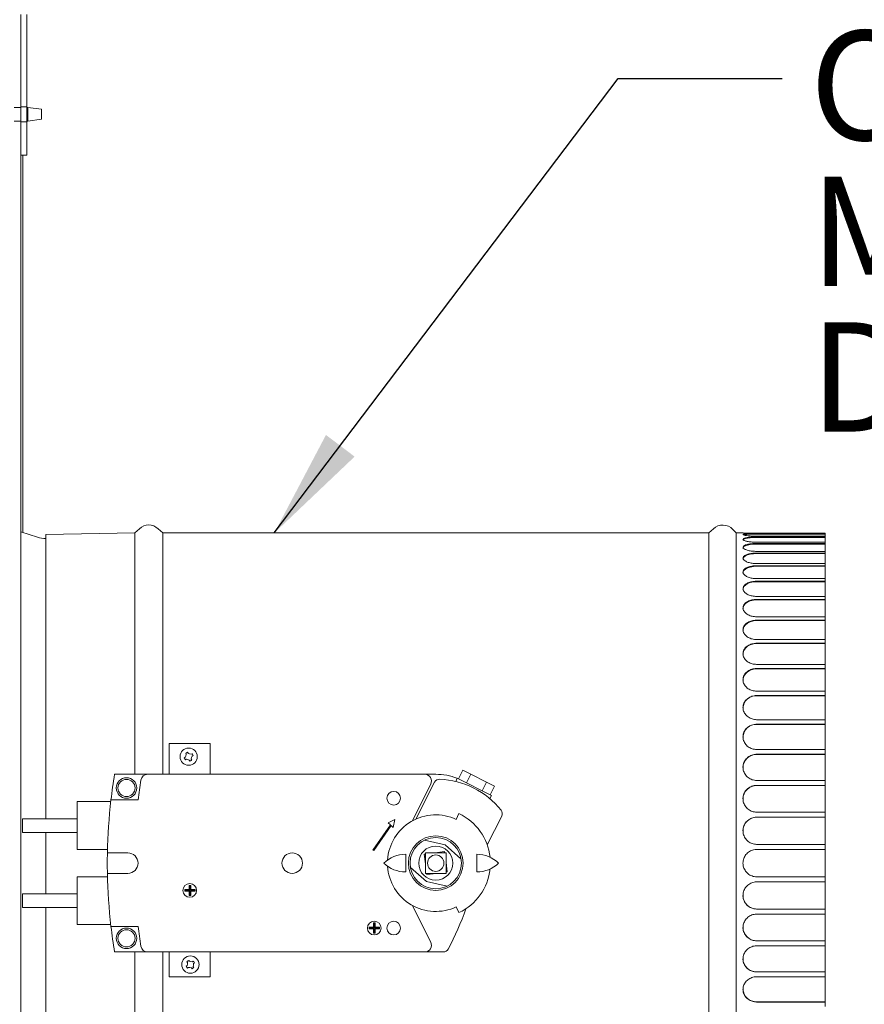
# Model space of a CAD drawing. Units: inches. Extents: x 0.3 to 10.6, y 0.4 to 8.2.
# Drawn here: x 6.2 to 6.8, y 2.8 to 3.5 of the extents above; entities that cross this region are included whole.
import ezdxf

# ---------------------------------------------------------------- set-up
doc = ezdxf.new("R2010")
doc.units = ezdxf.units.IN
doc.header["$MEASUREMENT"] = 0
doc.linetypes.add('SLD-Solid', pattern=[0])
doc.layers.add('FORMAT', color=7, linetype='SLD-Solid')
doc.styles.add('SLDTEXTSTYLE0', font='GOTHIC.TTF', dxfattribs={"width": 0.913})
doc.styles.get("Standard").update_dxf_attribs({"font": 'GOTHIC.TTF'})
doc.dimstyles.new('SLDDIMSTYLE2', dxfattribs={"dimtxt": 0.18, "dimasz": 0.083333, "dimexe": 0, "dimexo": 0.0625, "dimgap": 0, "dimtad": 0, "dimtih": 1, "dimtoh": 1, "dimdec": 0, "dimrnd": 1e-09, "dimzin": 0, "dimdsep": 46, "dimlunit": 5, "dimtxsty": 'Standard', "dimsah": 1, "dimcen": 0.09, "dimadec": 0, "dimazin": 0, "dimtfac": 0.083333, "dimtdec": 0, "dimtofl": 0, "dimtmove": 0, "dimatfit": 3, "dimfxl": 1, "dimfrac": 2, "dimtolj": 1, "dimtzin": 0, "dimarcsym": 0})

# ---------------------------------------------------------------- blocks, each defined once
blk = doc.blocks.new('SW_NOTE_4')
at = {"layer": 'FORMAT', "color": 0, "char_height": 0.083333, "attachment_point": 1, "style": 'SLDTEXTSTYLE0'}
for s, insert in [('Optional', (0.02089, 0.03637)), ('Motorized', (0.02089, -0.07474)), ('Damper', (0.02089, -0.18585))]:
    blk.add_mtext(s, dxfattribs=dict(at, insert=insert))

msp = doc.modelspace()

# ---------------------------------------------------------------- linework, layer by layer
at = {"color": 7, "linetype": 'SLD-Solid', "lineweight": 15}
for p, q in [((6.16266385, 3.54871908), (6.16266385, 3.4784722)), ((6.16716385, 3.54871908), (6.16716385, 3.4784722)), ((6.16266385, 3.47797064), (6.15753885, 3.47797064)), ((6.16716385, 3.4784722), (6.16266385, 3.4784722)), ((6.16266385, 3.4784722), (6.16266385, 3.46705241)), ((6.16716385, 3.4784722), (6.16716385, 3.46705241)), ((6.16795552, 3.47797064), (6.16716385, 3.47797064)), ((6.17837219, 3.47650667), (6.16795552, 3.47797064)), ((6.16795552, 3.47797064), (6.16795552, 3.4727872)), ((6.17837219, 3.47650667), (6.17837219, 3.4727802)), ((6.15753885, 3.46755397), (6.16266385, 3.46755397)), ((6.16716385, 3.46755397), (6.16795552, 3.46755397)), ((6.16795552, 3.4727872), (6.16795552, 3.46755397)), ((6.16795552, 3.46755397), (6.17837219, 3.46901794)), ((6.17837219, 3.4727802), (6.17837219, 3.46901794)), ((6.16266385, 3.46705241), (6.16716385, 3.46705241)), ((6.16266385, 3.46705241), (6.16266385, 3.45192897)), ((6.16716385, 3.46705241), (6.16716385, 3.45192897)), ((6.16266385, 3.44151231), (6.16266385, 3.45192897)), ((6.16716385, 3.45192897), (6.16716385, 3.44151231)), ((6.16716385, 3.44151231), (6.16266385, 3.44151231)), ((6.16266385, 3.44151231), (6.16266385, 2.26009564)), ((6.16433052, 3.15399479), (6.16433052, 3.44151231)), ((6.17532582, 3.15037791), (6.16266385, 3.15454303)), ((6.24954406, 3.15359411), (6.18183573, 3.15241226)), ((6.18183573, 3.15241226), (6.18183573, 2.93579303)), ((6.25306735, 3.15688025), (6.24954406, 3.15359411)), ((6.24954406, 3.15359411), (6.24954406, 2.9696472)), ((6.2707996, 3.15360553), (6.26728855, 3.15688025)), ((6.68705631, 3.15360553), (6.2707996, 3.15360553)), ((6.2707996, 3.15360553), (6.2707996, 2.9696472)), ((6.69056735, 3.15688025), (6.68705631, 3.15360553)), ((6.68705631, 3.15360553), (6.68705631, 2.6502722)), ((6.7078774, 3.15360553), (6.7053017, 3.15636711)), ((6.71321907, 3.15360553), (6.7078774, 3.15360553)), ((6.7078774, 3.15360553), (6.7078774, 2.6502722)), ((6.77558573, 3.15338986), (6.7235024, 3.15338986)), ((6.7235024, 3.15320007), (6.77558573, 3.15320007)), ((6.77558573, 3.15276679), (6.7235024, 3.15276679)), ((6.77558573, 3.15338986), (6.77558573, 3.15320007)), ((6.77558573, 3.15276679), (6.77558573, 3.15320007)), ((6.77558573, 3.15115804), (6.77558573, 3.15276679)), ((6.77558573, 3.15115804), (6.7235024, 3.15115804)), ((6.7235024, 3.15059049), (6.77558573, 3.15059049)), ((6.77558573, 3.15016349), (6.7235024, 3.15016349)), ((6.77558573, 3.14652611), (6.7235024, 3.14652611)), ((6.7235024, 3.14558626), (6.77558573, 3.14558626)), ((6.77558573, 3.14516964), (6.7235024, 3.14516964)), ((6.77558573, 3.15115804), (6.77558573, 3.15059049)), ((6.77558573, 3.15016349), (6.77558573, 3.15059049)), ((6.77558573, 3.14652611), (6.77558573, 3.15016349)), ((6.77558573, 3.14652611), (6.77558573, 3.14558626)), ((6.77558573, 3.14516964), (6.77558573, 3.14558626)), ((6.77558573, 3.13953867), (6.77558573, 3.14516964)), ((6.77558573, 3.13953867), (6.7235024, 3.13953867)), ((6.7235024, 3.13823558), (6.77558573, 3.13823558)), ((6.77558573, 3.13783335), (6.7235024, 3.13783335)), ((6.77558573, 3.13953867), (6.77558573, 3.13823558)), ((6.77558573, 3.13783335), (6.77558573, 3.13823558)), ((6.77558573, 3.13026301), (6.77558573, 3.13783335)), ((6.77558573, 3.13026301), (6.7235024, 3.13026301)), ((6.77558573, 3.13026301), (6.77558573, 3.12860923)), ((6.7235024, 3.12860923), (6.77558573, 3.12860923)), ((6.77558573, 3.12822526), (6.7235024, 3.12822526)), ((6.77558573, 3.12822526), (6.77558573, 3.12860923)), ((6.77558573, 3.11878846), (6.77558573, 3.12822526)), ((6.77558573, 3.11878846), (6.7235024, 3.11878846)), ((6.7235024, 3.11679992), (6.77558573, 3.11679992)), ((6.77558573, 3.11643792), (6.7235024, 3.11643792)), ((6.77558573, 3.11878846), (6.77558573, 3.11679992)), ((6.77558573, 3.11643792), (6.77558573, 3.11679992)), ((6.77558573, 3.10522554), (6.77558573, 3.11643792)), ((6.77558573, 3.10522554), (6.7235024, 3.10522554)), ((6.7235024, 3.10292138), (6.77558573, 3.10292138)), ((6.77558573, 3.10258483), (6.7235024, 3.10258483)), ((6.77558573, 3.10522554), (6.77558573, 3.10292138)), ((6.77558573, 3.10258483), (6.77558573, 3.10292138)), ((6.77558573, 3.08970485), (6.77558573, 3.10258483)), ((6.77558573, 3.08970485), (6.7235024, 3.08970485)), ((6.7235024, 3.08710727), (6.77558573, 3.08710727)), ((6.77558573, 3.08679941), (6.7235024, 3.08679941)), ((6.77558573, 3.08970485), (6.77558573, 3.08710727)), ((6.77558573, 3.08679941), (6.77558573, 3.08710727)), ((6.77558573, 3.07237587), (6.77558573, 3.08679941)), ((6.77558573, 3.07237587), (6.7235024, 3.07237587)), ((6.7235024, 3.06950988), (6.77558573, 3.06950988)), ((6.77558573, 3.07237587), (6.77558573, 3.06950988)), ((6.77558573, 3.06923368), (6.77558573, 3.06950988)), ((6.77558573, 3.06923368), (6.7235024, 3.06923368)), ((6.77558573, 3.0534055), (6.77558573, 3.06923368)), ((6.77558573, 3.0534055), (6.7235024, 3.0534055)), ((6.7235024, 3.0502987), (6.77558573, 3.0502987)), ((6.77558573, 3.05005682), (6.7235024, 3.05005682)), ((6.77558573, 3.0534055), (6.77558573, 3.0502987)), ((6.77558573, 3.05005682), (6.77558573, 3.0502987)), ((6.77558573, 3.03297641), (6.77558573, 3.05005682)), ((6.77558573, 3.03297641), (6.7235024, 3.03297641)), ((6.77558573, 3.03297641), (6.77558573, 3.02965872)), ((6.7235024, 3.02965872), (6.77558573, 3.02965872)), ((6.77558573, 3.02945349), (6.7235024, 3.02945349)), ((6.77558573, 3.02945349), (6.77558573, 3.02965872)), ((6.77558573, 3.01128536), (6.77558573, 3.02945349)), ((6.77558573, 3.01128536), (6.7235024, 3.01128536)), ((6.77558573, 3.01128536), (6.77558573, 3.00778874)), ((6.7235024, 3.00778874), (6.77558573, 3.00778874)), ((6.77558573, 3.00762213), (6.7235024, 3.00762213)), ((6.77558573, 3.00762213), (6.77558573, 3.00778874)), ((6.77558573, 2.98854125), (6.77558573, 3.00762213)), ((6.27577959, 2.99320725), (6.30702959, 2.99320725)), ((6.27577959, 2.99320725), (6.27577959, 2.9696472)), ((6.30702959, 2.99320725), (6.30702959, 2.9696472)), ((6.77558573, 2.98854125), (6.7235024, 2.98854125)), ((6.77558573, 2.98854125), (6.77558573, 2.98489936)), ((6.28729395, 2.98225919), (6.28806014, 2.9826646)), ((6.28883962, 2.98119144), (6.28807342, 2.98078603)), ((6.28873989, 2.98487195), (6.28833448, 2.98563814)), ((6.28980765, 2.98641761), (6.29021305, 2.98565142)), ((6.29145237, 2.9797455), (6.29104697, 2.98051169)), ((6.2924204, 2.98497168), (6.29318659, 2.98537708)), ((6.29252013, 2.98129116), (6.29292553, 2.98052497)), ((6.29396606, 2.98390392), (6.29319987, 2.98349851)), ((6.7235024, 2.98489936), (6.77558573, 2.98489936)), ((6.77558573, 2.98477298), (6.7235024, 2.98477298)), ((6.77558573, 2.98477298), (6.77558573, 2.98489936)), ((6.77558573, 2.96496311), (6.77558573, 2.98477298)), ((6.49956188, 2.97272203), (6.49627022, 2.96621562)), ((6.49956188, 2.97272203), (6.50560355, 2.96966549)), ((6.25937709, 2.9696472), (6.23413628, 2.9696472)), ((6.25937709, 2.9696472), (6.47045608, 2.9696472)), ((6.47045608, 2.9696472), (6.47892795, 2.9696472)), ((6.49534073, 2.96668586), (6.49410207, 2.96423747)), ((6.49534073, 2.96668586), (6.52136638, 2.95351921)), ((6.49628993, 2.96625458), (6.49582772, 2.96643949)), ((6.50560355, 2.96966549), (6.50231189, 2.96315908)), ((6.50560355, 2.96966549), (6.51768688, 2.9635524)), ((6.77558573, 2.96496311), (6.7235024, 2.96496311)), ((6.77558573, 2.96496311), (6.77558573, 2.96121103)), ((6.47510351, 2.96208768), (6.46091679, 2.93404572)), ((6.47804771, 2.96365503), (6.46380537, 2.93550312)), ((6.51768688, 2.9635524), (6.51439522, 2.95704599)), ((6.51768688, 2.9635524), (6.52372855, 2.96049586)), ((6.52372855, 2.96049586), (6.52043689, 2.95398945)), ((6.7235024, 2.96121103), (6.77558573, 2.96121103)), ((6.77558573, 2.9611261), (6.7235024, 2.9611261)), ((6.77558573, 2.9611261), (6.77558573, 2.96121103)), ((6.77558573, 2.94077801), (6.77558573, 2.9611261)), ((6.25208073, 2.95011595), (6.23139279, 2.95011595)), ((6.52014809, 2.95111111), (6.52136638, 2.95351921)), ((6.23121679, 2.94881386), (6.20575087, 2.94881386)), ((6.20575087, 2.94881386), (6.20575087, 2.91235553)), ((6.20575087, 2.93579303), (6.1640842, 2.93579303)), ((6.1640842, 2.9305847), (6.1640842, 2.93579303)), ((6.44778307, 2.93532246), (6.4425507, 2.93261941)), ((6.44644983, 2.92919579), (6.44778307, 2.93532246)), ((6.4966127, 2.93966632), (6.49455295, 2.9352722)), ((6.51814801, 2.9160065), (6.52916951, 2.93779198)), ((6.77558573, 2.94077801), (6.7235024, 2.94077801)), ((6.7235024, 2.93695188), (6.77558573, 2.93695188)), ((6.77558573, 2.93690921), (6.7235024, 2.93690921)), ((6.77558573, 2.94077801), (6.77558573, 2.93695188)), ((6.77558573, 2.93690921), (6.77558573, 2.93695188)), ((6.77558573, 2.91621886), (6.77558573, 2.93690921)), ((6.1640842, 2.92537636), (6.1640842, 2.9305847)), ((6.4443208, 2.93107509), (6.43100429, 2.91193259)), ((6.43168837, 2.91145671), (6.44500489, 2.9305992)), ((6.4425507, 2.93261941), (6.4443208, 2.93107509)), ((6.44500489, 2.9305992), (6.44644983, 2.92919579)), ((6.1640842, 2.92537636), (6.20575087, 2.92537636)), ((6.18183573, 2.92537636), (6.18183573, 2.87850136)), ((6.47027581, 2.91944915), (6.48598151, 2.91588117)), ((6.20575087, 2.91235553), (6.22872841, 2.91235553)), ((6.43100429, 2.91193259), (6.43168837, 2.91145671)), ((6.48598151, 2.91588117), (6.49816043, 2.90534204)), ((6.77558573, 2.91621886), (6.7235024, 2.91621886)), ((6.7235024, 2.91235553), (6.77558573, 2.91235553)), ((6.77558573, 2.91621886), (6.77558573, 2.91235553)), ((6.77558573, 2.8915222), (6.77558573, 2.91235553)), ((6.24422318, 2.90975136), (6.22867143, 2.90975136)), ((6.45601128, 2.89521741), (6.45601128, 2.90866032)), ((6.47111545, 2.90879923), (6.4701713, 2.90867618)), ((6.4701713, 2.90867618), (6.47111545, 2.90143191)), ((6.48566527, 2.91069551), (6.47842099, 2.90975136)), ((6.48142795, 2.91014326), (6.48142795, 2.90975862)), ((6.48194878, 2.91021114), (6.48194878, 2.90975184)), ((6.48538628, 2.90976261), (6.48538628, 2.91065915)), ((6.48578832, 2.90975136), (6.48566527, 2.91069551)), ((6.51017795, 2.90866032), (6.51017795, 2.89521741)), ((6.47187439, 2.88799656), (6.45969548, 2.89853569)), ((6.48669331, 2.89919733), (6.48716491, 2.89918901)), ((6.4876846, 2.89520155), (6.48674045, 2.90244582)), ((6.22872841, 2.8915222), (6.20575087, 2.8915222)), ((6.20575087, 2.8915222), (6.20575087, 2.85506386)), ((6.22867143, 2.89412636), (6.24422318, 2.89412636)), ((6.47206758, 2.89412636), (6.47219063, 2.89318222)), ((6.47219063, 2.89318222), (6.47943491, 2.89412636)), ((6.48664739, 2.89659357), (6.48748059, 2.89657887)), ((6.48674045, 2.8950785), (6.4876846, 2.89520155)), ((6.77558573, 2.8915222), (6.7235024, 2.8915222)), ((6.77558573, 2.8915222), (6.77558573, 2.88765886)), ((6.29104236, 2.88501178), (6.29234444, 2.88501178)), ((6.29104236, 2.88175657), (6.29104236, 2.88501178)), ((6.2914069, 2.88464724), (6.29104236, 2.88501178)), ((6.2914069, 2.88139204), (6.2914069, 2.88464724)), ((6.2914069, 2.88464724), (6.29197991, 2.88464724)), ((6.29197991, 2.88464724), (6.29234444, 2.88501178)), ((6.29197991, 2.88464724), (6.29197991, 2.88139204)), ((6.29234444, 2.88501178), (6.29234444, 2.88175657)), ((6.48758009, 2.88442858), (6.47187439, 2.88799656)), ((6.7235024, 2.88765886), (6.77558573, 2.88765886)), ((6.77558573, 2.86696852), (6.77558573, 2.88765886)), ((6.20575087, 2.87850136), (6.1640842, 2.87850136)), ((6.1640842, 2.87329303), (6.1640842, 2.87850136)), ((6.28778715, 2.88175657), (6.29104236, 2.88175657)), ((6.28778715, 2.88045449), (6.28778715, 2.88175657)), ((6.28815169, 2.88139204), (6.28778715, 2.88175657)), ((6.28815169, 2.88081903), (6.28778715, 2.88045449)), ((6.29104236, 2.88045449), (6.28778715, 2.88045449)), ((6.28815169, 2.88081903), (6.28815169, 2.88139204)), ((6.28815169, 2.88139204), (6.2914069, 2.88139204)), ((6.2914069, 2.88081903), (6.28815169, 2.88081903)), ((6.2914069, 2.88139204), (6.29104236, 2.88175657)), ((6.2914069, 2.88081903), (6.29104236, 2.88045449)), ((6.29104236, 2.87719928), (6.29104236, 2.88045449)), ((6.2914069, 2.87756382), (6.29104236, 2.87719928)), ((6.29234444, 2.87719928), (6.29104236, 2.87719928)), ((6.2914069, 2.87756382), (6.2914069, 2.88081903)), ((6.29197991, 2.87756382), (6.2914069, 2.87756382)), ((6.29197991, 2.88139204), (6.29234444, 2.88175657)), ((6.29197991, 2.88139204), (6.29523511, 2.88139204)), ((6.29197991, 2.88081903), (6.29197991, 2.87756382)), ((6.29197991, 2.88081903), (6.29234444, 2.88045449)), ((6.29523511, 2.88081903), (6.29197991, 2.88081903)), ((6.29197991, 2.87756382), (6.29234444, 2.87719928)), ((6.29234444, 2.88175657), (6.29559965, 2.88175657)), ((6.29234444, 2.88045449), (6.29234444, 2.87719928)), ((6.29559965, 2.88045449), (6.29234444, 2.88045449)), ((6.29523511, 2.88139204), (6.29559965, 2.88175657)), ((6.29523511, 2.88139204), (6.29523511, 2.88081903)), ((6.29523511, 2.88081903), (6.29559965, 2.88045449)), ((6.29559965, 2.88175657), (6.29559965, 2.88045449)), ((6.1640842, 2.8680847), (6.1640842, 2.87329303)), ((6.1640842, 2.8680847), (6.20575087, 2.8680847)), ((6.18183573, 2.8680847), (6.18183573, 2.65146547)), ((6.46091679, 2.86983201), (6.47510351, 2.84179005)), ((6.49455295, 2.86860553), (6.4966127, 2.86421141)), ((6.7235024, 2.86696852), (6.77558573, 2.86696852)), ((6.77558573, 2.86692585), (6.7235024, 2.86692585)), ((6.77558573, 2.86696852), (6.77558573, 2.86692585)), ((6.77558573, 2.86692585), (6.77558573, 2.86309972)), ((6.7235024, 2.86309972), (6.77558573, 2.86309972)), ((6.77558573, 2.84275163), (6.77558573, 2.86309972)), ((6.20575087, 2.85506386), (6.23123957, 2.85506386)), ((6.23139279, 2.85376178), (6.25208073, 2.85376178)), ((6.4281467, 2.85311074), (6.43140191, 2.85311074)), ((6.4281467, 2.85180866), (6.4281467, 2.85311074)), ((6.42851124, 2.8527462), (6.4281467, 2.85311074)), ((6.42851124, 2.85217319), (6.4281467, 2.85180866)), ((6.42851124, 2.8527462), (6.43176645, 2.8527462)), ((6.42851124, 2.85217319), (6.42851124, 2.8527462)), ((6.43176645, 2.85217319), (6.42851124, 2.85217319)), ((6.43140191, 2.85636595), (6.43270399, 2.85636595)), ((6.43140191, 2.85311074), (6.43140191, 2.85636595)), ((6.43176645, 2.85600141), (6.43140191, 2.85636595)), ((6.43176645, 2.8527462), (6.43140191, 2.85311074)), ((6.43176645, 2.85217319), (6.43140191, 2.85180866)), ((6.43176645, 2.8527462), (6.43176645, 2.85600141)), ((6.43176645, 2.85600141), (6.43233946, 2.85600141)), ((6.43176645, 2.84891798), (6.43176645, 2.85217319)), ((6.43233946, 2.85600141), (6.43270399, 2.85636595)), ((6.43233946, 2.85600141), (6.43233946, 2.8527462)), ((6.43233946, 2.8527462), (6.43270399, 2.85311074)), ((6.43233946, 2.8527462), (6.43559467, 2.8527462)), ((6.43233946, 2.85217319), (6.43270399, 2.85180866)), ((6.43559467, 2.85217319), (6.43233946, 2.85217319)), ((6.43233946, 2.85217319), (6.43233946, 2.84891798)), ((6.43270399, 2.85636595), (6.43270399, 2.85311074)), ((6.43270399, 2.85311074), (6.4359592, 2.85311074)), ((6.43559467, 2.8527462), (6.4359592, 2.85311074)), ((6.43559467, 2.8527462), (6.43559467, 2.85217319)), ((6.43559467, 2.85217319), (6.4359592, 2.85180866)), ((6.4359592, 2.85311074), (6.4359592, 2.85180866)), ((6.43140191, 2.85180866), (6.4281467, 2.85180866)), ((6.43140191, 2.84855345), (6.43140191, 2.85180866)), ((6.43176645, 2.84891798), (6.43140191, 2.84855345)), ((6.43270399, 2.84855345), (6.43140191, 2.84855345)), ((6.43233946, 2.84891798), (6.43176645, 2.84891798)), ((6.43233946, 2.84891798), (6.43270399, 2.84855345)), ((6.43270399, 2.85180866), (6.43270399, 2.84855345)), ((6.4359592, 2.85180866), (6.43270399, 2.85180866)), ((6.7235024, 2.84275163), (6.77558573, 2.84275163)), ((6.77558573, 2.84266669), (6.7235024, 2.84266669)), ((6.7235024, 2.83891462), (6.77558573, 2.83891462)), ((6.77558573, 2.84275163), (6.77558573, 2.84266669)), ((6.77558573, 2.84266669), (6.77558573, 2.83891462)), ((6.77558573, 2.81910475), (6.77558573, 2.83891462)), ((6.23413628, 2.83423053), (6.25937709, 2.83423053)), ((6.24954406, 2.83423053), (6.24954406, 2.65028362)), ((6.47045608, 2.83423053), (6.25937709, 2.83423053)), ((6.2707996, 2.83423053), (6.2707996, 2.6502722)), ((6.27577959, 2.83423053), (6.27577959, 2.8152385)), ((6.30702959, 2.83423053), (6.30702959, 2.8152385)), ((6.47045608, 2.83423053), (6.48475274, 2.83423053)), ((6.28874185, 2.82334604), (6.28944023, 2.82385954)), ((6.28978855, 2.82614276), (6.28927506, 2.82684114)), ((6.29042752, 2.82251677), (6.28972915, 2.82200328)), ((6.29061782, 2.82782844), (6.29113132, 2.82713006)), ((6.29322424, 2.82147007), (6.29271075, 2.82216844)), ((6.29341454, 2.82678174), (6.29411292, 2.82729523)), ((6.29405352, 2.82315574), (6.29456701, 2.82245737)), ((6.29510022, 2.82595246), (6.29440184, 2.82543897)), ((6.27577959, 2.8152385), (6.30702959, 2.8152385)), ((6.7235024, 2.81910475), (6.77558573, 2.81910475)), ((6.77558573, 2.81897836), (6.7235024, 2.81897836)), ((6.7235024, 2.81533648), (6.77558573, 2.81533648)), ((6.77558573, 2.81910475), (6.77558573, 2.81897836)), ((6.77558573, 2.81897836), (6.77558573, 2.81533648)), ((6.77558573, 2.7962556), (6.77558573, 2.81533648)), ((6.7235024, 2.7962556), (6.77558573, 2.7962556)), ((6.77558573, 2.79608899), (6.7235024, 2.79608899)), ((6.77558573, 2.7962556), (6.77558573, 2.79608899)), ((6.77558573, 2.79608899), (6.77558573, 2.79259236))]:
    msp.add_line(p, q, dxfattribs=at)
at = {"color": 7, "linetype": 'SLD-Solid', "lineweight": 15, "flags": 128}
for points in [[(6.7235024, 3.15016349), (6.72100952, 3.15010443), (6.71866153, 3.14993071), (6.71659487, 3.14965241), (6.71492965, 3.14928571), (6.71376264, 3.14885192), (6.71316168, 3.14837625), (6.71308573, 3.14813129)], [(6.7235024, 3.14516964), (6.72100952, 3.14508177), (6.71866153, 3.14482328), (6.71659487, 3.14440919), (6.71492965, 3.14386355), (6.71376264, 3.14321809), (6.71316168, 3.14251032), (6.71308573, 3.14214584)], [(6.7235024, 3.13783335), (6.72100952, 3.13771751), (6.71866153, 3.13737674), (6.71659487, 3.13683084), (6.71492965, 3.13611153), (6.71376264, 3.13526062), (6.71316168, 3.13432756), (6.71308573, 3.13384706)], [(6.7235024, 3.12822526), (6.72100952, 3.12808258), (6.71866153, 3.12766281), (6.71659487, 3.12699036), (6.71492965, 3.1261043), (6.71376264, 3.12505613), (6.71316168, 3.12390676), (6.71308573, 3.12331488)], [(6.7235024, 3.11643792), (6.72100952, 3.11626975), (6.71866153, 3.11577503), (6.71659487, 3.1149825), (6.71492965, 3.11393823), (6.71376264, 3.11270289), (6.71316168, 3.1113483), (6.71308573, 3.11065073)], [(6.7235024, 3.10258483), (6.72100952, 3.10239281), (6.71866153, 3.10182789), (6.71659487, 3.10092292), (6.71492965, 3.09973049), (6.71376264, 3.09831989), (6.71316168, 3.0967731), (6.71308573, 3.09597657)], [(6.7235024, 3.08679941), (6.72100952, 3.08658538), (6.71866153, 3.08595571), (6.71659487, 3.08494702), (6.71492965, 3.08361791), (6.71376264, 3.08204563), (6.71316168, 3.08032155), (6.71308573, 3.07943371)], [(6.7235024, 3.06923368), (6.72100952, 3.0689997), (6.71866153, 3.06831135), (6.71659487, 3.06720864), (6.71492965, 3.06575566), (6.71376264, 3.06403684), (6.71316168, 3.06215208), (6.71308573, 3.06118149)], [(6.7235024, 3.05005682), (6.72100952, 3.04980514), (6.71866153, 3.04906473), (6.71659487, 3.04787863), (6.71492965, 3.04631576), (6.71376264, 3.04446696), (6.71316168, 3.04243966), (6.71308573, 3.04139567)]]:
    msp.add_lwpolyline(points, dxfattribs=at)
at = {"color": 7, "linetype": 'SLD-Solid', "lineweight": 15}
for centre, radius in [((6.29063001, 2.98308156), 0.00658333), ((6.24325087, 2.95923053), 0.0078125), ((6.24325087, 2.95923053), 0.00651042), ((6.44687709, 2.95141803), 0.00520833), ((6.47892795, 2.90193886), 0.02083333), ((6.47892795, 2.90193886), 0.01953125), ((6.47892795, 2.90193886), 0.01302083), ((6.36955295, 2.90193886), 0.0078125), ((6.47892795, 2.90193886), 0.00625), ((6.29142795, 2.88110553), 0.00520833), ((6.24325087, 2.8446472), 0.0078125), ((6.43205295, 2.8524597), 0.00520833), ((6.44687709, 2.8524597), 0.00520833), ((6.24325087, 2.8446472), 0.00651042), ((6.29192103, 2.82464925), 0.00658333)]:
    msp.add_circle(centre, radius, dxfattribs=at)
for centre, radius, start, end in [((6.26017795, 3.14925651), 0.01042507, 46.99459427, 133.00540573), ((6.69767795, 3.14925651), 0.01042507, 43.00540573, 133.00540573), ((6.7216573, 3.10872025), 0.04408517, 87.60130037, 100.52821216), ((6.18183573, 3.17016803), 0.02083333, 251.79151553, 270), ((6.72278746, 3.01976514), 0.00971469, 85.77959107, 177.03992133), ((6.72303123, 2.99768279), 0.00995051, 87.28597322, 178.18244598), ((6.72323129, 2.97462953), 0.01014707, 88.46899468, 179.00998929), ((6.64526484, 2.90193886), 0.41666667, 170.64796494, 173.36032461), ((6.64526484, 2.90193886), 0.39612471, 170.80002581, 173.01433559), ((6.25937709, 2.96443886), 0.00520833, 90, 170.80002581), ((6.47045608, 2.96443886), 0.00520833, 333.16467835, 90), ((6.48176566, 2.96177408), 0.00416667, 87.60967537, 153.16467835), ((6.47892795, 2.92352529), 0.0461219, 69.1866242, 90), ((6.47929852, 2.90267134), 0.06332088, 38.71968133, 87.60967537), ((6.72337994, 2.95083232), 0.0102945, 89.31845612, 179.56997684), ((6.64526484, 2.90193886), 0.41666667, 173.36032461, 178.92564118), ((6.52545156, 2.93967293), 0.00416667, 333.16467835, 38.71968133), ((6.47892795, 2.90193886), 0.03681374, 64.88516511, 176.34483889), ((6.47892795, 2.90193886), 0.04166667, 6.14364813, 64.88516511), ((6.72347149, 2.92652348), 0.01038577, 89.82947684, 179.893963), ((6.64526484, 2.90193886), 0.41666667, 178.92564118, 181.07435882), ((6.24422318, 2.90193886), 0.0078125, 270, 90), ((6.45601128, 2.88463607), 0.02402425, 90, 133.92717156), ((6.51017795, 2.88463607), 0.02402425, 46.07282844, 90), ((6.45601128, 2.91924166), 0.02402425, 226.07282844, 270), ((6.47892795, 2.90193886), 0.03681374, 183.65516111, 295.11483489), ((6.47892795, 2.90193886), 0.04166667, 295.11483489, 353.85635187), ((6.51017795, 2.91924166), 0.02402425, 270, 313.92717156), ((6.64526484, 2.90193886), 0.41666667, 181.07435882, 186.63967539), ((6.72347935, 2.87736215), 0.01039366, 180.14951752, 270.12704264), ((6.27058997, 2.95037636), 0.24583798, 332.3963071, 340.22318128), ((6.64526484, 2.90193886), 0.41666667, 186.63967539, 189.35203506), ((6.64526484, 2.90193886), 0.39612471, 186.98566441, 189.19997419), ((6.7234111, 2.85307717), 0.01032594, 180.60497215, 270.50659488), ((6.25937709, 2.83943886), 0.00520833, 189.19997419, 270), ((6.47045608, 2.83943886), 0.00520833, 270, 26.83532165), ((6.48475274, 2.8383972), 0.00416667, 270, 332.3963071), ((6.72330026, 2.82932027), 0.01021753, 181.38745697, 271.13355906), ((6.7231511, 2.80632469), 0.01007522, 182.5334393, 271.9981415)]:
    msp.add_arc(centre, radius, start, end, dxfattribs=at)
for points, knots in [([(6.7235024, 3.15115804), (6.72233162, 3.1511742), (6.71999009, 3.15120652), (6.7168734, 3.15145018), (6.71450276, 3.15178453), (6.71314613, 3.15216224), (6.71295729, 3.15251901), (6.71395604, 3.152813), (6.71603031, 3.15302457), (6.71894469, 3.15315272), (6.72159982, 3.15319651), (6.72313417, 3.15319938), (6.7235024, 3.15320007)], [0, 0, 0, 0, 0.1073096707, 0.214617114, 0.3219823537, 0.4293852736, 0.5367254278, 0.6440004186, 0.751309382, 0.8586985121, 0.9660889948, 1, 1, 1, 1]), ([(6.7235024, 3.15338986), (6.72233227, 3.15339474), (6.71999204, 3.15340449), (6.71686561, 3.15347304), (6.71453199, 3.15354723), (6.71320847, 3.15360039), (6.71321606, 3.15360016), (6.71321907, 3.15360006)], [0, 0, 0, 0, 0.214712549, 0.4294206413, 0.6442443766, 0.8591435051, 1, 1, 1, 1]), ([(6.7235024, 3.14652611), (6.72233162, 3.14655337), (6.71999009, 3.14660789), (6.7168734, 3.1470247), (6.71450276, 3.14761449), (6.71314613, 3.14831187), (6.71295729, 3.1490139), (6.71395604, 3.14964041), (6.71603031, 3.15013444), (6.71894469, 3.15046162), (6.72159982, 3.15058084), (6.72313417, 3.15058862), (6.7235024, 3.15059049)], [0, 0, 0, 0, 0.107309671, 0.214617114, 0.321982354, 0.429385274, 0.536725428, 0.644000419, 0.751309382, 0.858698512, 0.966088995, 1, 1, 1, 1]), ([(6.7235024, 3.13953867), (6.72233162, 3.13957676), (6.71999009, 3.13965295), (6.7168734, 3.14023891), (6.71450276, 3.14107846), (6.71314613, 3.14208879), (6.71295729, 3.14312931), (6.71395604, 3.14408231), (6.71603031, 3.14485406), (6.71894469, 3.1453771), (6.72159982, 3.14557062), (6.72313417, 3.14558324), (6.7235024, 3.14558626)], [0, 0, 0, 0, 0.107309671, 0.214617114, 0.321982354, 0.429385274, 0.536725428, 0.644000419, 0.751309382, 0.858698512, 0.966088995, 1, 1, 1, 1]), ([(6.7235024, 3.13026301), (6.72233162, 3.13031157), (6.71999009, 3.1304087), (6.7168734, 3.13115817), (6.71450276, 3.13223939), (6.71314613, 3.13355294), (6.71295729, 3.13492193), (6.71395604, 3.13619225), (6.71603031, 3.13723427), (6.71894469, 3.13794814), (6.72159982, 3.13821409), (6.72313417, 3.13823142), (6.7235024, 3.13823558)], [0, 0, 0, 0, 0.107309671, 0.214617114, 0.321982354, 0.429385274, 0.536725428, 0.644000419, 0.751309382, 0.858698512, 0.966088995, 1, 1, 1, 1]), ([(6.7235024, 3.11878846), (6.72233162, 3.11884703), (6.71999009, 3.11896417), (6.7168734, 3.11986991), (6.71450276, 3.12118239), (6.71314613, 3.12278651), (6.71295729, 3.1244708), (6.71395604, 3.12604619), (6.71603031, 3.12734846), (6.71894469, 3.12824628), (6.72159982, 3.1285821), (6.72313417, 3.12860398), (6.7235024, 3.12860923)], [0, 0, 0, 0, 0.107309671, 0.214617114, 0.321982354, 0.429385274, 0.536725428, 0.644000419, 0.751309382, 0.858698512, 0.966088995, 1, 1, 1, 1]), ([(6.7235024, 3.10522554), (6.72233162, 3.10529354), (6.71999009, 3.10542956), (6.7168734, 3.10648287), (6.71450276, 3.10801396), (6.71314613, 3.10989321), (6.71295729, 3.11187656), (6.71395604, 3.11374186), (6.71603031, 3.11529183), (6.71894469, 3.11636496), (6.72159982, 3.11676741), (6.72313417, 3.11679363), (6.7235024, 3.11679992)], [0, 0, 0, 0, 0.107309671, 0.214617114, 0.321982354, 0.429385274, 0.536725428, 0.644000419, 0.751309382, 0.858698512, 0.966088995, 1, 1, 1, 1]), ([(6.7235024, 3.08970485), (6.72233162, 3.08978164), (6.71999009, 3.08993522), (6.7168734, 3.09112595), (6.71450276, 3.09286092), (6.71314613, 3.09499718), (6.71295729, 3.0972605), (6.71395604, 3.09939775), (6.71603031, 3.1011805), (6.71894469, 3.1024186), (6.72159982, 3.1028838), (6.72313417, 3.10291411), (6.7235024, 3.10292138)], [0, 0, 0, 0, 0.107309671, 0.214617114, 0.321982354, 0.429385274, 0.536725428, 0.644000419, 0.751309382, 0.858698512, 0.966088995, 1, 1, 1, 1]), ([(6.7235024, 3.07237587), (6.72233162, 3.07246071), (6.71999009, 3.07263037), (6.7168734, 3.07394705), (6.71450276, 3.07586919), (6.71314613, 3.07824191), (6.71295729, 3.08076339), (6.71395604, 3.083152), (6.71603031, 3.08515036), (6.71894469, 3.08654151), (6.72159982, 3.08706499), (6.72313417, 3.08709908), (6.7235024, 3.08710727)], [0, 0, 0, 0, 0.107309671, 0.214617114, 0.321982354, 0.429385274, 0.536725428, 0.644000419, 0.751309382, 0.858698512, 0.966088995, 1, 1, 1, 1]), ([(6.7235024, 3.0534055), (6.72233162, 3.05349756), (6.71999009, 3.05368168), (6.7168734, 3.05511163), (6.71450276, 3.05720241), (6.71314613, 3.05978873), (6.71295729, 3.06254411), (6.71395604, 3.06516107), (6.71603031, 3.06735579), (6.71894469, 3.06888659), (6.72159982, 3.06946331), (6.72313417, 3.06950087), (6.7235024, 3.06950988)], [0, 0, 0, 0, 0.107309671, 0.214617114, 0.321982354, 0.429385274, 0.536725428, 0.644000419, 0.751309382, 0.858698512, 0.966088995, 1, 1, 1, 1]), ([(6.7235024, 3.03297641), (6.72233162, 3.03307481), (6.71999009, 3.03327161), (6.7168734, 3.03480106), (6.71450276, 3.03704036), (6.71314613, 3.03981538), (6.71295729, 3.04277811), (6.71395604, 3.04559823), (6.71603031, 3.04796817), (6.71894469, 3.04962388), (6.72159982, 3.05024828), (6.72313417, 3.05028894), (6.7235024, 3.0502987)], [0, 0, 0, 0, 0.107309671, 0.214617114, 0.321982354, 0.429385274, 0.536725428, 0.644000419, 0.751309382, 0.858698512, 0.966088995, 1, 1, 1, 1]), ([(6.7235024, 3.01128536), (6.72233162, 3.01138916), (6.71999009, 3.01159674), (6.7168734, 3.01321096), (6.71450276, 3.01557722), (6.71314613, 3.0185142), (6.71295729, 3.02165575), (6.71395604, 3.02465186), (6.71603031, 3.0271742), (6.71894469, 3.02893888), (6.72159982, 3.02960494), (6.72313417, 3.02964831), (6.7235024, 3.02965872)], [0, 0, 0, 0, 0.1073096707, 0.214617114, 0.3219823537, 0.4293852736, 0.5367254278, 0.6440004186, 0.751309382, 0.8586985121, 0.9660889948, 1, 1, 1, 1]), ([(6.7235024, 2.98854125), (6.72233162, 2.98864944), (6.71999009, 2.98886581), (6.7168734, 2.99054925), (6.71450276, 2.99301967), (6.71314613, 2.99609034), (6.71295729, 2.99938045), (6.71395604, 3.0025237), (6.71603031, 3.00517415), (6.71894469, 3.00703079), (6.72159982, 3.00773212), (6.72313417, 3.00777778), (6.7235024, 3.00778874)], [0, 0, 0, 0, 0.1073096707, 0.214617114, 0.3219823537, 0.4293852736, 0.5367254278, 0.6440004186, 0.751309382, 0.8586985121, 0.9660889948, 1, 1, 1, 1]), ([(6.28807342, 2.98078603), (6.28798905, 2.98094549), (6.28785922, 2.98119087), (6.2875992, 2.98168228), (6.28742383, 2.98201372), (6.28729395, 2.98225919)], [0, 0, 0, 0, 0.324931336, 0.500029051, 1, 1, 1, 1]), ([(6.28873989, 2.98487195), (6.28852473, 2.98417326), (6.28829811, 2.98343736), (6.2880716, 2.98270179), (6.28806014, 2.9826646)], [0, 0, 0, 0, 0.949433225, 1, 1, 1, 1]), ([(6.28833448, 2.98563814), (6.28849394, 2.98572251), (6.28873932, 2.98585234), (6.28923073, 2.98611236), (6.28956217, 2.98628773), (6.28980765, 2.98641761)], [0, 0, 0, 0, 0.324931336, 0.500029051, 1, 1, 1, 1]), ([(6.28883962, 2.98119144), (6.2895383, 2.98097628), (6.2902742, 2.98074966), (6.29100977, 2.98052315), (6.29104697, 2.98051169)], [0, 0, 0, 0, 0.949433225, 1, 1, 1, 1]), ([(6.2924204, 2.98497168), (6.29172171, 2.98518683), (6.29098581, 2.98541345), (6.29025024, 2.98563997), (6.29021305, 2.98565142)], [0, 0, 0, 0, 0.949433225, 1, 1, 1, 1]), ([(6.29292553, 2.98052497), (6.29276608, 2.9804406), (6.2925207, 2.98031077), (6.29202928, 2.98005075), (6.29169784, 2.97987538), (6.29145237, 2.9797455)], [0, 0, 0, 0, 0.324931336, 0.500029051, 1, 1, 1, 1]), ([(6.29252013, 2.98129116), (6.29273529, 2.98198985), (6.2929619, 2.98272575), (6.29318842, 2.98346132), (6.29319987, 2.98349851)], [0, 0, 0, 0, 0.949433225, 1, 1, 1, 1]), ([(6.29318659, 2.98537708), (6.29327096, 2.98521763), (6.2934008, 2.98497225), (6.29366081, 2.98448083), (6.29383618, 2.98414939), (6.29396606, 2.98390392)], [0, 0, 0, 0, 0.324931336, 0.500029051, 1, 1, 1, 1]), ([(6.7235024, 2.96496311), (6.72233162, 2.96507465), (6.71999009, 2.96529772), (6.7168734, 2.96703417), (6.71450276, 2.96958496), (6.71314613, 2.97275974), (6.71295729, 2.97616673), (6.71395604, 2.97942686), (6.71603031, 2.98217989), (6.71894469, 2.98411062), (6.72159982, 2.98484044), (6.72313417, 2.98488796), (6.7235024, 2.98489936)], [0, 0, 0, 0, 0.107309671, 0.214617114, 0.321982354, 0.429385274, 0.536725428, 0.644000419, 0.751309382, 0.858698512, 0.966088995, 1, 1, 1, 1]), ([(6.7235024, 2.94077801), (6.72233162, 2.94089182), (6.71999009, 2.94111945), (6.7168734, 2.94289219), (6.71450276, 2.94549879), (6.71314613, 2.9487471), (6.71295729, 2.95223816), (6.71395604, 2.95558376), (6.71603031, 2.95841287), (6.71894469, 2.96039909), (6.72159982, 2.96115038), (6.72313417, 2.96119929), (6.7235024, 2.96121103)], [0, 0, 0, 0, 0.107309671, 0.214617114, 0.321982354, 0.429385274, 0.536725428, 0.644000419, 0.751309382, 0.858698512, 0.966088995, 1, 1, 1, 1]), ([(6.7235024, 2.91621886), (6.72233162, 2.91633386), (6.71999009, 2.91656385), (6.7168734, 2.91835581), (6.71450276, 2.92099311), (6.71314613, 2.92428368), (6.71295729, 2.92782518), (6.71395604, 2.93122403), (6.71603031, 2.93410196), (6.71894469, 2.93612455), (6.72159982, 2.93689008), (6.72313417, 2.93693992), (6.7235024, 2.93695188)], [0, 0, 0, 0, 0.107309671, 0.214617114, 0.321982354, 0.429385274, 0.536725428, 0.644000419, 0.751309382, 0.858698512, 0.966088995, 1, 1, 1, 1]), ([(6.7235024, 2.8915222), (6.72346967, 2.8915223), (6.72227196, 2.891526), (6.7198941, 2.89195491), (6.7167972, 2.89370919), (6.71445053, 2.89639054), (6.71328813, 2.8992976), (6.71296097, 2.90236685), (6.71348392, 2.90545143), (6.71521086, 2.90857062), (6.71787041, 2.91092722), (6.7207957, 2.91217723), (6.7227331, 2.91230486), (6.7235024, 2.91235553)], [0, 0, 0, 0, 0.003012641, 0.110272453, 0.217532551, 0.324872685, 0.43224775, 0.500009044, 0.60729145, 0.714571634, 0.821909494, 0.929285102, 1, 1, 1, 1]), ([(6.47111545, 2.89412636), (6.47111545, 2.89504924), (6.47111545, 2.89700733), (6.47111545, 2.9001053), (6.47111545, 2.90356009), (6.47111545, 2.9067361), (6.47111545, 2.90874068), (6.47111545, 2.90975136)], [0, 0, 0, 0, 0.1950240837, 0.4137882708, 0.5769218061, 0.7866887444, 1, 1, 1, 1]), ([(6.47111545, 2.90975136), (6.47212614, 2.90975136), (6.47413072, 2.90975136), (6.47730672, 2.90975136), (6.48076152, 2.90975136), (6.48385949, 2.90975136), (6.48581758, 2.90975136), (6.48674045, 2.90975136)], [0, 0, 0, 0, 0.213311255, 0.423078194, 0.586211729, 0.804975909, 1, 1, 1, 1]), ([(6.48674045, 2.90975136), (6.48674045, 2.90874068), (6.48674045, 2.9067361), (6.48674045, 2.90356009), (6.48674045, 2.9001053), (6.48674045, 2.89700733), (6.48674045, 2.89504924), (6.48674045, 2.89412636)], [0, 0, 0, 0, 0.213311255, 0.423078194, 0.586211729, 0.804975909, 1, 1, 1, 1]), ([(6.48674045, 2.89412636), (6.48581758, 2.89412636), (6.48385949, 2.89412636), (6.48076152, 2.89412636), (6.47730672, 2.89412636), (6.47413072, 2.89412636), (6.47212614, 2.89412636), (6.47111545, 2.89412636)], [0, 0, 0, 0, 0.195024091, 0.413788271, 0.576921806, 0.786688745, 1, 1, 1, 1]), ([(6.7235024, 2.86692585), (6.72233162, 2.86703988), (6.71999009, 2.86726795), (6.7168734, 2.86904655), (6.71450276, 2.87166901), (6.71314613, 2.87494891), (6.71295729, 2.87848883), (6.71395604, 2.88189579), (6.71603031, 2.88478802), (6.71894469, 2.88682475), (6.72159982, 2.88759656), (6.72313417, 2.88764681), (6.7235024, 2.88765886)], [0, 0, 0, 0, 0.1073096707, 0.214617114, 0.3219823537, 0.4293852736, 0.5367254278, 0.6440004186, 0.751309382, 0.8586985121, 0.9660889948, 1, 1, 1, 1]), ([(6.7235024, 2.84266669), (6.72233162, 2.8427786), (6.71999009, 2.8430024), (6.7168734, 2.84474855), (6.71450276, 2.84732561), (6.71314613, 2.8505527), (6.71295729, 2.8540406), (6.71395604, 2.85740234), (6.71603031, 2.86025991), (6.71894469, 2.86227426), (6.72159982, 2.86303807), (6.72313417, 2.86308779), (6.7235024, 2.86309972)], [0, 0, 0, 0, 0.107309671, 0.214617114, 0.321982354, 0.429385274, 0.536725428, 0.644000419, 0.751309382, 0.858698512, 0.966088995, 1, 1, 1, 1]), ([(6.7235024, 2.81897836), (6.72233162, 2.81908706), (6.71999009, 2.81930444), (6.7168734, 2.82100132), (6.71450276, 2.82350816), (6.71314613, 2.82665136), (6.71295729, 2.83005365), (6.71395604, 2.8333378), (6.71603031, 2.83613318), (6.71894469, 2.83810577), (6.72159982, 2.83885421), (6.72313417, 2.83890293), (6.7235024, 2.83891462)], [0, 0, 0, 0, 0.107309671, 0.214617114, 0.321982354, 0.429385274, 0.536725428, 0.644000419, 0.751309382, 0.858698512, 0.966088995, 1, 1, 1, 1]), ([(6.28972915, 2.82200328), (6.28962228, 2.82214862), (6.28945783, 2.82237228), (6.28912849, 2.82282019), (6.28890636, 2.8231223), (6.28874185, 2.82334604)], [0, 0, 0, 0, 0.324931336, 0.500029051, 1, 1, 1, 1]), ([(6.28927506, 2.82684114), (6.2894204, 2.826948), (6.28964406, 2.82711245), (6.29009197, 2.82744179), (6.29039408, 2.82766392), (6.29061782, 2.82782844)], [0, 0, 0, 0, 0.324931336, 0.500029051, 1, 1, 1, 1]), ([(6.28978855, 2.82614276), (6.2896783, 2.82542006), (6.28956217, 2.82465886), (6.28944609, 2.82389801), (6.28944023, 2.82385954)], [0, 0, 0, 0, 0.949433225, 1, 1, 1, 1]), ([(6.29042752, 2.82251677), (6.29115023, 2.82240652), (6.29191142, 2.82229039), (6.29267227, 2.82217431), (6.29271075, 2.82216844)], [0, 0, 0, 0, 0.949433225, 1, 1, 1, 1]), ([(6.29341454, 2.82678174), (6.29269184, 2.82689199), (6.29193064, 2.82700812), (6.29116979, 2.82712419), (6.29113132, 2.82713006)], [0, 0, 0, 0, 0.949433225, 1, 1, 1, 1]), ([(6.29456701, 2.82245737), (6.29442167, 2.8223505), (6.29419801, 2.82218605), (6.29375009, 2.82185671), (6.29344799, 2.82163458), (6.29322424, 2.82147007)], [0, 0, 0, 0, 0.324931336, 0.500029051, 1, 1, 1, 1]), ([(6.29405352, 2.82315574), (6.29416377, 2.82387845), (6.2942799, 2.82463964), (6.29439597, 2.82540049), (6.29440184, 2.82543897)], [0, 0, 0, 0, 0.949433225, 1, 1, 1, 1]), ([(6.29411292, 2.82729523), (6.29421978, 2.82714989), (6.29438423, 2.82692623), (6.29471357, 2.82647831), (6.2949357, 2.82617621), (6.29510022, 2.82595246)], [0, 0, 0, 0, 0.324931336, 0.500029051, 1, 1, 1, 1]), ([(6.7235024, 2.79608899), (6.72233162, 2.79619342), (6.71999009, 2.79640229), (6.7168734, 2.79803357), (6.71450276, 2.80044605), (6.71314613, 2.80347508), (6.71295729, 2.806759), (6.71395604, 2.80993392), (6.71603031, 2.8126402), (6.71894469, 2.81455202), (6.72159982, 2.81527789), (6.72313417, 2.81532514), (6.7235024, 2.81533648)], [0, 0, 0, 0, 0.107309671, 0.214617114, 0.321982354, 0.429385274, 0.536725428, 0.644000419, 0.751309382, 0.858698512, 0.966088995, 1, 1, 1, 1])]:
    msp.add_open_spline(points, degree=3, knots=knots, dxfattribs=at)

# ---------------------------------------------------------------- block references
at = {"layer": 'FORMAT'}
msp.add_blockref('SW_NOTE_4', (6.74297683, 3.50002941), dxfattribs=at)

# ---------------------------------------------------------------- leaders
msp.add_leader([(6.35589752, 3.15360553), (6.61797683, 3.50002941), (6.74297683, 3.50002941)], dimstyle='SLDDIMSTYLE2', dxfattribs=at)

doc.saveas('drawing.dxf')
